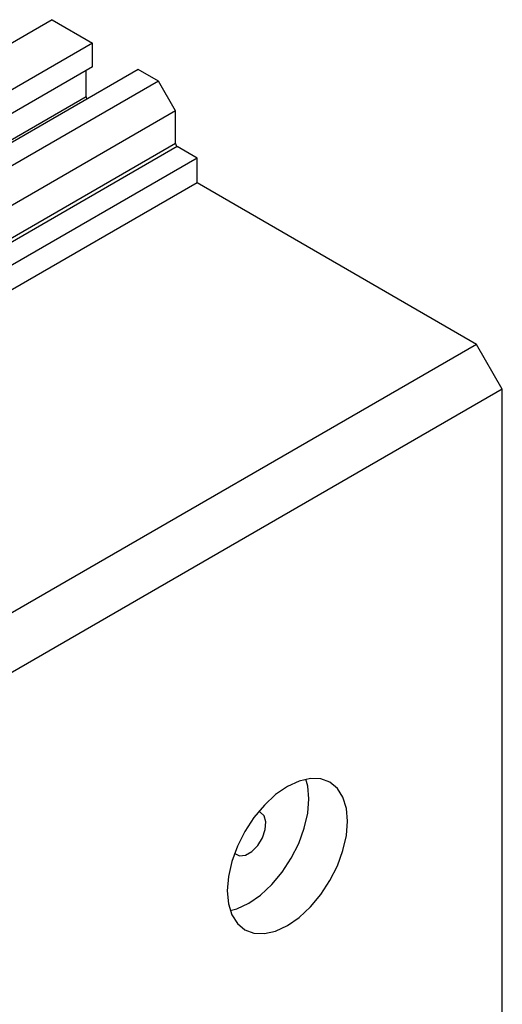
# Model space of a CAD drawing. Units: millimetres. Extents: x 10 to 461, y 5 to 292.
# Drawn here: x 184 to 224, y 78 to 159 of the extents above; entities that cross this region are included whole.
import ezdxf

# ---------------------------------------------------------------- set-up
doc = ezdxf.new("R2010")
doc.units = ezdxf.units.MM

msp = doc.modelspace()

# ---------------------------------------------------------------- linework, layer by layer
at = {"color": 7, "linetype": 'Continuous', "lineweight": 25}
for p, q in [((187.03, 159.367), (121.977, 121.812)), ((187.03, 159.367), (190.354, 157.448)), ((190.354, 157.448), (125.3, 119.893)), ((190.354, 155.488), (190.354, 157.448)), ((190.354, 155.488), (125.3, 117.934)), ((194.101, 155.285), (129.048, 117.73)), ((189.823, 153.018), (189.823, 155.182)), ((195.763, 154.325), (194.101, 155.285)), ((195.763, 154.325), (130.709, 116.771)), ((197.177, 151.876), (195.763, 154.325)), ((189.823, 153.018), (124.77, 115.464)), ((197.177, 151.876), (156.114, 128.17)), ((197.177, 149.181), (197.177, 151.876)), ((198.945, 147.997), (197.319, 148.936)), ((198.945, 147.997), (161.747, 126.523)), ((198.945, 145.956), (198.945, 147.997)), ((198.945, 145.956), (163.309, 125.384)), ((221.926, 132.689), (198.945, 145.956)), ((221.926, 132.689), (133.538, 81.664)), ((224.047, 129.015), (221.926, 132.689)), ((224.047, 129.015), (135.659, 77.99)), ((224.047, 72.674), (224.047, 129.015))]:
    msp.add_line(p, q, dxfattribs=at)
at = {"color": 8, "linetype": 'Continuous', "lineweight": 25}
for p, q in [((197.177, 149.181), (160.622, 128.078)), ((197.319, 148.936), (160.899, 127.912))]:
    msp.add_line(p, q, dxfattribs=at)
at = {"color": 7, "linetype": 'Continuous', "lineweight": 25, "flags": 128}
for points in [[(206.37, 96.355), (205.404, 95.688), (204.476, 94.827), (203.62, 93.805), (202.87, 92.661), (202.254, 91.439), (201.797, 90.187), (201.515, 88.952), (201.42, 87.782), (201.515, 86.722), (201.797, 85.812), (202.254, 85.088), (202.87, 84.577), (203.62, 84.299), (204.476, 84.265), (205.404, 84.476), (206.37, 84.924), (207.335, 85.591), (208.264, 86.452), (209.12, 87.475), (209.87, 88.618), (210.485, 89.84), (210.943, 91.092), (211.224, 92.327), (211.32, 93.497), (211.224, 94.557), (210.943, 95.467), (210.485, 96.191), (209.87, 96.702), (209.12, 96.98), (208.264, 97.014), (207.335, 96.803), (206.37, 96.355)], [(201.661, 86.158), (202.222, 86.313), (203.188, 86.761), (204.153, 87.428), (205.082, 88.289), (205.938, 89.311), (206.688, 90.455), (207.303, 91.677), (207.761, 92.929), (208.042, 94.164), (208.138, 95.334), (208.042, 96.394), (207.896, 96.958)], [(202.027, 90.874), (202.059, 90.841), (202.443, 90.658), (202.928, 90.721), (203.448, 91.021), (203.932, 91.518), (204.316, 92.144), (204.548, 92.815), (204.596, 93.44), (204.454, 93.935), (204.141, 94.233), (203.995, 94.283)]]:
    msp.add_lwpolyline(points, dxfattribs=at)
at = {"color": 7, "linetype": 'Continuous', "lineweight": 25}
for centre, radius, start, end in [((190.127, 153.032), 0.304, 182.53924, 216.81527), ((197.484, 149.195), 0.307, 182.60548, 237.39452)]:
    msp.add_arc(centre, radius, start, end, dxfattribs=at)

doc.saveas('drawing.dxf')
